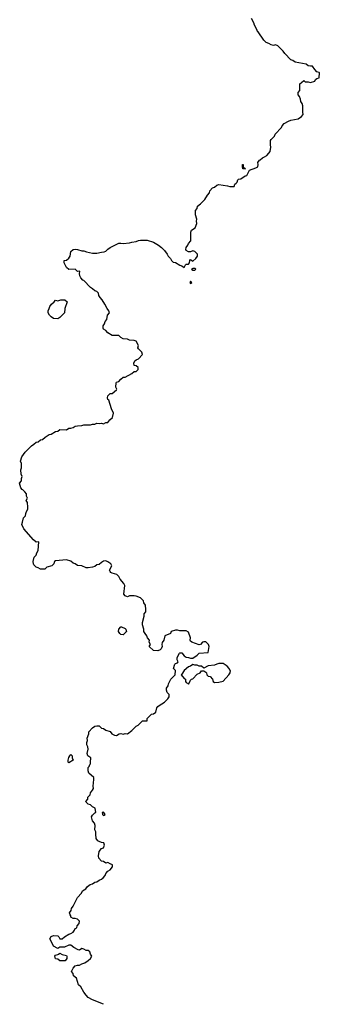
# Model space of a CAD drawing. Units: inches. Extents: x 453738.8 to 453741.49, y 5497683.07 to 5497685.53.
# Drawn here: x 453740.69 to 453740.81, y 5497683.07 to 5497683.49 of the extents above; entities that cross this region are included whole.
import ezdxf

# ---------------------------------------------------------------- set-up
doc = ezdxf.new("R2010")
doc.units = ezdxf.units.IN
doc.header["$MEASUREMENT"] = 0

msp = doc.modelspace()

# ---------------------------------------------------------------- linework, layer by layer
at = {"elevation": 100.95}
msp.add_lwpolyline([(453740.72347, 5497683.06925), (453740.71886, 5497683.0711), (453740.71701, 5497683.07219), (453740.71609, 5497683.07311), (453740.71517, 5497683.07437), (453740.71382, 5497683.07663), (453740.71288, 5497683.07755), (453740.71203, 5497683.08032), (453740.71074, 5497683.08124), (453740.71056, 5497683.08225), (453740.70994, 5497683.08309), (453740.71056, 5497683.08453), (453740.71148, 5497683.08546), (453740.7124, 5497683.08586), (453740.71333, 5497683.08586), (453740.71425, 5497683.08641), (453740.71557, 5497683.08678), (453740.71701, 5497683.08774), (453740.7179, 5497683.08862), (453740.7185, 5497683.08955), (453740.71789, 5497683.09047), (453740.71769, 5497683.09139), (453740.71701, 5497683.09195), (453740.71609, 5497683.09206), (453740.71517, 5497683.09257), (453740.71425, 5497683.09282), (453740.71333, 5497683.09212), (453740.71274, 5497683.09231), (453740.71087, 5497683.09324), (453740.70964, 5497683.09433), (453740.70871, 5497683.09433), (453740.70687, 5497683.09347), (453740.70502, 5497683.09335), (453740.7041, 5497683.09283), (453740.70226, 5497683.0938), (453740.70132, 5497683.096), (453740.70075, 5497683.09693), (453740.70133, 5497683.09791), (453740.70226, 5497683.09841), (453740.7041, 5497683.09827), (453740.70453, 5497683.09785), (453740.70502, 5497683.09693), (453740.70595, 5497683.09693), (453740.70687, 5497683.09785), (453740.70871, 5497683.09897), (453740.70964, 5497683.09914), (453740.71056, 5497683.09983), (453740.71121, 5497683.10062), (453740.71148, 5497683.10135), (453740.71217, 5497683.10154), (453740.7123, 5497683.10246), (453740.71309, 5497683.10338), (453740.71333, 5497683.10436), (453740.71246, 5497683.10523), (453740.71148, 5497683.10561), (453740.71056, 5497683.10549), (453740.70969, 5497683.10615), (453740.70964, 5497683.1067), (453740.70927, 5497683.10707), (453740.70903, 5497683.10799), (453740.70973, 5497683.10892), (453740.70988, 5497683.10984), (453740.71064, 5497683.11076), (453740.7124, 5497683.11445), (453740.71408, 5497683.1163), (453740.71452, 5497683.11722), (453740.71592, 5497683.11814), (453740.71674, 5497683.11906), (453740.71787, 5497683.11999), (453740.71886, 5497683.12015), (453740.71978, 5497683.12095), (453740.7207, 5497683.12103), (453740.72163, 5497683.12175), (453740.72255, 5497683.12213), (453740.72338, 5497683.12275), (453740.72413, 5497683.12368), (453740.72439, 5497683.12463), (453740.72532, 5497683.12555), (453740.72624, 5497683.12618), (453740.72724, 5497683.12737), (453740.72734, 5497683.12829), (453740.72624, 5497683.12864), (453740.72532, 5497683.12926), (453740.72439, 5497683.12891), (453740.72347, 5497683.12968), (453740.72255, 5497683.12985), (453740.72154, 5497683.13106), (453740.72133, 5497683.13198), (453740.72158, 5497683.13382), (453740.72255, 5497683.13516), (453740.72347, 5497683.13547), (453740.72386, 5497683.13659), (453740.72356, 5497683.13751), (453740.72255, 5497683.13764), (453740.72163, 5497683.13808), (453740.72109, 5497683.13844), (453740.72037, 5497683.13936), (453740.72016, 5497683.1412), (453740.72021, 5497683.14213), (453740.71984, 5497683.14305), (453740.71987, 5497683.14489), (453740.71964, 5497683.14582), (453740.71886, 5497683.14691), (453740.71842, 5497683.14858), (453740.71886, 5497683.1493), (453740.71978, 5497683.15029), (453740.72015, 5497683.15043), (453740.71998, 5497683.15227), (453740.71886, 5497683.15282), (453740.71794, 5497683.15355), (453740.71701, 5497683.15387), (453740.71609, 5497683.1548), (453740.71603, 5497683.15504), (453740.71685, 5497683.15596), (453740.71688, 5497683.15689), (453740.71783, 5497683.15781), (453740.71798, 5497683.15873), (453740.71886, 5497683.1598), (453740.71928, 5497683.16058), (453740.71903, 5497683.1615), (453740.71935, 5497683.16427), (453740.71932, 5497683.16519), (453740.71725, 5497683.16703), (453740.71694, 5497683.16796), (453740.71701, 5497683.16943), (453740.71738, 5497683.1698), (453740.71773, 5497683.17072), (453740.71794, 5497683.17093), (453740.71802, 5497683.17165), (453740.71803, 5497683.17349), (453740.71685, 5497683.17441), (453740.71649, 5497683.17534), (453740.71692, 5497683.17718), (453740.71683, 5497683.1781), (453740.71638, 5497683.17903), (453740.7164, 5497683.17995), (453740.71663, 5497683.18087), (453740.71653, 5497683.18179), (453740.71724, 5497683.18364), (453740.71727, 5497683.18456), (453740.71886, 5497683.18621), (453740.71978, 5497683.18682), (453740.7207, 5497683.18703), (453740.72163, 5497683.18703), (453740.72255, 5497683.18608), (453740.72347, 5497683.18592), (453740.72439, 5497683.18516), (453740.72624, 5497683.18459), (453740.72705, 5497683.18364), (453740.72808, 5497683.1831), (453740.72901, 5497683.18295), (453740.73013, 5497683.18364), (453740.73085, 5497683.18376), (453740.73177, 5497683.18345), (453740.7327, 5497683.18373), (453740.73362, 5497683.18371), (453740.73546, 5497683.18509), (453740.73731, 5497683.18686), (453740.73816, 5497683.18733), (453740.73997, 5497683.18917), (453740.74192, 5497683.18917), (453740.74192, 5497683.1901), (453740.74278, 5497683.19102), (453740.74377, 5497683.19196), (453740.74469, 5497683.19213), (453740.74558, 5497683.19286), (453740.74611, 5497683.19471), (453740.74653, 5497683.19517), (453740.747, 5497683.19563), (453740.7493, 5497683.19706), (453740.75072, 5497683.1984), (453740.75135, 5497683.19932), (453740.75135, 5497683.20024), (453740.75043, 5497683.20117), (453740.75009, 5497683.20209), (453740.75014, 5497683.20301), (453740.75088, 5497683.20393), (453740.75096, 5497683.20485), (453740.75193, 5497683.2067), (453740.75382, 5497683.20854), (453740.75401, 5497683.21039), (453740.75317, 5497683.21131), (453740.75365, 5497683.21316), (453740.75391, 5497683.21342), (453740.75484, 5497683.21372), (453740.75515, 5497683.21408), (453740.75466, 5497683.215), (453740.75466, 5497683.21592), (453740.75559, 5497683.21777), (453740.75576, 5497683.21792), (453740.75668, 5497683.21785), (453740.7576, 5497683.21658), (453740.75853, 5497683.21602), (453740.75945, 5497683.21597), (453740.76037, 5497683.21564), (453740.76129, 5497683.21568), (453740.7632, 5497683.21685), (453740.76406, 5497683.2177), (453740.76775, 5497683.21803), (453740.76822, 5497683.22054), (453740.7679, 5497683.22146), (453740.76683, 5497683.22252), (453740.76591, 5497683.22258), (453740.76544, 5497683.22238), (453740.76452, 5497683.22146), (453740.76406, 5497683.22132), (453740.76095, 5497683.22238), (453740.76037, 5497683.22289), (453740.76018, 5497683.2233), (453740.76033, 5497683.22423), (453740.75945, 5497683.22663), (453740.75853, 5497683.22716), (453740.75576, 5497683.22726), (453740.75484, 5497683.22756), (453740.75391, 5497683.22756), (453740.75216, 5497683.22699), (453740.75183, 5497683.22607), (453740.74949, 5497683.22515), (453740.74902, 5497683.2233), (453740.74838, 5497683.22223), (453740.74823, 5497683.22146), (453740.74833, 5497683.22054), (453740.74791, 5497683.21961), (453740.74746, 5497683.21916), (453740.74653, 5497683.21878), (453740.74469, 5497683.21885), (453740.74283, 5497683.22054), (453740.74335, 5497683.22146), (453740.74283, 5497683.22238), (453740.74295, 5497683.2233), (453740.74206, 5497683.22423), (453740.74178, 5497683.22515), (453740.74107, 5497683.22607), (453740.74058, 5497683.22699), (453740.74052, 5497683.22792), (453740.74003, 5497683.22976), (453740.74004, 5497683.23068), (453740.74074, 5497683.23345), (453740.74075, 5497683.23437), (453740.74137, 5497683.2353), (453740.74146, 5497683.23622), (453740.74132, 5497683.23806), (453740.7405, 5497683.23899), (453740.74043, 5497683.23991), (453740.73915, 5497683.24118), (453740.73731, 5497683.24182), (453740.73639, 5497683.24199), (453740.73454, 5497683.242), (453740.73362, 5497683.24165), (453740.7327, 5497683.242), (453740.73204, 5497683.24268), (453740.7325, 5497683.24637), (453740.73212, 5497683.24729), (453740.73052, 5497683.24913), (453740.72993, 5497683.25014), (453740.72909, 5497683.25098), (453740.72716, 5497683.25163), (453740.72659, 5497683.2519), (453740.72624, 5497683.25225), (453740.72597, 5497683.25282), (453740.72693, 5497683.25467), (453740.72653, 5497683.25559), (453740.72532, 5497683.25642), (453740.72439, 5497683.25676), (453740.72347, 5497683.25671), (453740.72255, 5497683.25615), (453740.72163, 5497683.25531), (453740.7207, 5497683.25516), (453740.71978, 5497683.25448), (453740.71886, 5497683.25414), (453740.71701, 5497683.25385), (453740.71609, 5497683.25385), (453740.71425, 5497683.25465), (453740.7124, 5497683.25487), (453740.71148, 5497683.25554), (453740.71056, 5497683.25587), (453740.70964, 5497683.25668), (453740.70779, 5497683.25718), (453740.70318, 5497683.25685), (453740.70264, 5497683.25651), (453740.70243, 5497683.25559), (453740.7016, 5497683.25467), (453740.69949, 5497683.25408), (453740.69857, 5497683.25327), (453740.69672, 5497683.25336), (453740.6958, 5497683.25388), (453740.69488, 5497683.25418), (453740.69395, 5497683.25511), (453740.69377, 5497683.25559), (453740.69371, 5497683.25651), (453740.69412, 5497683.25836), (453740.695, 5497683.25928), (453740.69527, 5497683.2602), (453740.69575, 5497683.26113), (453740.69606, 5497683.26482), (453740.69488, 5497683.26473), (453740.69378, 5497683.26574), (453740.68966, 5497683.27035), (453740.68885, 5497683.2722), (453740.68919, 5497683.27312), (453740.68954, 5497683.27496), (453740.69041, 5497683.27589), (453740.69049, 5497683.27681), (453740.69081, 5497683.27773), (453740.69135, 5497683.27865), (453740.69144, 5497683.27958), (453740.69126, 5497683.28142), (453740.69068, 5497683.28234), (453740.69122, 5497683.28327), (453740.69079, 5497683.28419), (453740.6908, 5497683.28511), (453740.6902, 5497683.28603), (453740.68934, 5497683.28684), (453740.68903, 5497683.28696), (453740.68842, 5497683.28768), (453740.68794, 5497683.28972), (453740.68867, 5497683.29065), (453740.68871, 5497683.29157), (453740.689, 5497683.29249), (453740.68853, 5497683.29341), (453740.68849, 5497683.29526), (453740.68866, 5497683.29618), (453740.68872, 5497683.29803), (453740.68823, 5497683.29895), (453740.68891, 5497683.30079), (453740.69026, 5497683.30278), (453740.69294, 5497683.3054), (453740.69395, 5497683.30609), (453740.69488, 5497683.30694), (453740.6958, 5497683.30713), (453740.69672, 5497683.30795), (453740.69764, 5497683.3081), (453740.69871, 5497683.30909), (453740.70041, 5497683.31021), (453740.70133, 5497683.31045), (453740.70318, 5497683.31149), (453740.7041, 5497683.31162), (453740.70502, 5497683.31233), (453740.70779, 5497683.31224), (453740.70871, 5497683.31287), (453740.70964, 5497683.31295), (453740.71056, 5497683.31321), (453740.71148, 5497683.31374), (453740.7124, 5497683.31398), (453740.71425, 5497683.31403), (453740.71517, 5497683.31431), (453740.71609, 5497683.31439), (453740.71794, 5497683.3143), (453740.71886, 5497683.31463), (453740.71978, 5497683.31463), (453740.7207, 5497683.31506), (453740.72163, 5497683.31492), (453740.72255, 5497683.31509), (453740.72347, 5497683.31483), (453740.72439, 5497683.31526), (453740.72532, 5497683.31529), (453740.72621, 5497683.31647), (453740.72732, 5497683.3174), (453740.7277, 5497683.31924), (453740.72687, 5497683.32109), (453740.72571, 5497683.32478), (453740.72532, 5497683.32505), (453740.7252, 5497683.3257), (453740.72532, 5497683.32662), (453740.72624, 5497683.32754), (453740.72716, 5497683.32754), (453740.72901, 5497683.32916), (453740.72913, 5497683.32939), (453740.72875, 5497683.33031), (453740.72876, 5497683.33216), (453740.72901, 5497683.33242), (453740.72993, 5497683.33262), (453740.73085, 5497683.33369), (453740.73177, 5497683.33449), (453740.7327, 5497683.3345), (453740.73546, 5497683.33606), (453740.73639, 5497683.33695), (453740.73731, 5497683.33695), (453740.73816, 5497683.33769), (453740.73816, 5497683.33861), (453740.73731, 5497683.33929), (453740.73639, 5497683.33946), (453740.73626, 5497683.34046), (453740.73668, 5497683.34138), (453740.73731, 5497683.34189), (453740.73833, 5497683.3423), (453740.73993, 5497683.34415), (453740.73968, 5497683.34507), (453740.73823, 5497683.34652), (453740.73802, 5497683.34692), (453740.73829, 5497683.34784), (453740.73731, 5497683.34975), (453740.73639, 5497683.35005), (453740.73454, 5497683.35021), (453740.73362, 5497683.35056), (453740.73177, 5497683.35071), (453740.73085, 5497683.35128), (453740.72993, 5497683.35212), (453740.72716, 5497683.35209), (453740.72532, 5497683.35328), (453740.72439, 5497683.3542), (453740.72347, 5497683.35478), (453740.72327, 5497683.35522), (453740.7233, 5497683.35614), (453740.72393, 5497683.35706), (453740.72419, 5497683.35799), (453740.72484, 5497683.35891), (453740.72515, 5497683.36075), (453740.72598, 5497683.36168), (453740.72569, 5497683.3626), (453740.72496, 5497683.36352), (453740.72409, 5497683.36537), (453740.72291, 5497683.36721), (453740.72201, 5497683.36813), (453740.72154, 5497683.36906), (453740.72129, 5497683.36998), (453740.7207, 5497683.3707), (453740.71978, 5497683.37096), (453740.71886, 5497683.37188), (453740.71794, 5497683.37248), (453740.71517, 5497683.37536), (453740.71471, 5497683.37551), (453740.71379, 5497683.37644), (453740.71339, 5497683.37736), (453740.71333, 5497683.37828), (453740.71347, 5497683.3792), (453740.71333, 5497683.37932), (453740.7124, 5497683.3792), (453740.71148, 5497683.38016), (453740.70871, 5497683.37999), (453740.70779, 5497683.3809), (453740.70722, 5497683.38197), (453740.70679, 5497683.38289), (453740.70679, 5497683.38382), (453740.70779, 5497683.38395), (453740.70871, 5497683.38488), (453740.70929, 5497683.38566), (453740.70964, 5497683.38764), (453740.71056, 5497683.38848), (453740.71148, 5497683.38867), (453740.7124, 5497683.38855), (453740.71425, 5497683.38799), (453740.71517, 5497683.38799), (453740.71628, 5497683.38751), (453740.71886, 5497683.38697), (453740.7207, 5497683.38695), (453740.72255, 5497683.38743), (453740.72371, 5497683.38751), (453740.72439, 5497683.38783), (453740.72532, 5497683.3887), (453740.72624, 5497683.3893), (453740.72993, 5497683.39116), (453740.73085, 5497683.39124), (453740.73177, 5497683.39107), (453740.73454, 5497683.39134), (453740.73546, 5497683.39164), (453740.73731, 5497683.39187), (453740.73823, 5497683.39224), (453740.73915, 5497683.39239), (453740.74192, 5497683.39245), (453740.74469, 5497683.39161), (453740.74676, 5497683.39027), (453740.74798, 5497683.38935), (453740.7493, 5497683.38803), (453740.75038, 5497683.38658), (453740.75084, 5497683.38566), (453740.75178, 5497683.38474), (453740.75223, 5497683.38382), (453740.75299, 5497683.38317), (453740.75391, 5497683.38299), (453740.75576, 5497683.38187), (453740.75668, 5497683.38158), (453740.7576, 5497683.38088), (453740.75819, 5497683.38197), (453740.75853, 5497683.38225), (453740.75945, 5497683.38236), (453740.75984, 5497683.38289), (453740.76002, 5497683.38382), (453740.76037, 5497683.38422), (453740.76129, 5497683.38362), (453740.76252, 5497683.38474), (453740.76327, 5497683.38566), (453740.76327, 5497683.38658), (453740.76222, 5497683.38763), (453740.76129, 5497683.38797), (453740.76037, 5497683.38751), (453740.75945, 5497683.38751), (453740.75853, 5497683.38804), (453740.75841, 5497683.38843), (453740.75846, 5497683.38935), (453740.75914, 5497683.39027), (453740.75945, 5497683.39109), (453740.76042, 5497683.39212), (453740.76049, 5497683.39581), (453740.76075, 5497683.39673), (453740.76229, 5497683.39765), (453740.76298, 5497683.3995), (453740.76288, 5497683.40042), (453740.76299, 5497683.40134), (453740.76242, 5497683.40319), (453740.76237, 5497683.40503), (453740.76314, 5497683.40588), (453740.76323, 5497683.40688), (453740.76452, 5497683.4078), (453740.76637, 5497683.40964), (453740.76756, 5497683.41149), (453740.7684, 5497683.41241), (453740.76858, 5497683.41333), (453740.7696, 5497683.4146), (453740.77052, 5497683.41485), (453740.77144, 5497683.41577), (453740.77236, 5497683.41599), (453740.77605, 5497683.41545), (453740.77698, 5497683.41508), (453740.77882, 5497683.41511), (453740.77917, 5497683.4161), (453740.77974, 5497683.41649), (453740.78014, 5497683.41702), (453740.78031, 5497683.41795), (453740.78067, 5497683.4183), (453740.78159, 5497683.41833), (453740.78343, 5497683.4197), (453740.78413, 5497683.41979), (453740.78436, 5497683.42002), (453740.78528, 5497683.42201), (453740.78805, 5497683.42298), (453740.78884, 5497683.42348), (453740.78897, 5497683.4244), (453740.78887, 5497683.42533), (453740.78953, 5497683.42625), (453740.78989, 5497683.4264), (453740.79081, 5497683.42733), (453740.79174, 5497683.42769), (453740.79266, 5497683.4283), (453740.79358, 5497683.42922), (453740.79406, 5497683.42994), (453740.79437, 5497683.43178), (453740.79421, 5497683.43271), (453740.79424, 5497683.43455), (453740.7945, 5497683.43506), (453740.7959, 5497683.4364), (453740.79621, 5497683.43732), (453740.79885, 5497683.44009), (453740.79912, 5497683.44082), (453740.80004, 5497683.44176), (453740.80188, 5497683.44284), (453740.80281, 5497683.44322), (453740.80592, 5497683.44378), (453740.80728, 5497683.4447), (453740.808, 5497683.44562), (453740.80789, 5497683.44654), (453740.80798, 5497683.44931), (453740.80766, 5497683.45023), (453740.80706, 5497683.45116), (453740.80696, 5497683.45208), (453740.8065, 5497683.45315), (453740.80592, 5497683.45392), (453740.80593, 5497683.45485), (453740.80659, 5497683.45577), (453740.80663, 5497683.45854), (453740.80742, 5497683.45909), (453740.80834, 5497683.46001), (453740.80896, 5497683.45946), (453740.81019, 5497683.45941), (453740.81111, 5497683.45911), (453740.81295, 5497683.45972), (453740.81331, 5497683.46038), (453740.81388, 5497683.46079), (453740.8148, 5497683.46111), (453740.81491, 5497683.46315), (453740.8148, 5497683.46333), (453740.81388, 5497683.46369), (453740.81295, 5497683.46467), (453740.81203, 5497683.46598), (453740.81111, 5497683.46598), (453740.81019, 5497683.46617), (453740.80933, 5497683.46684), (453740.80465, 5497683.46775), (453740.80373, 5497683.46838), (453740.80281, 5497683.46867), (453740.80024, 5497683.47145), (453740.79963, 5497683.47237), (453740.79727, 5497683.47463), (453740.79635, 5497683.475), (453740.79543, 5497683.47483), (453740.7945, 5497683.47504), (453740.79358, 5497683.47561), (453740.79239, 5497683.47606), (453740.79146, 5497683.47699), (453740.78897, 5497683.48055), (453740.78872, 5497683.48068), (453740.78843, 5497683.4816), (453740.78744, 5497683.48344), (453740.7872, 5497683.48437), (453740.7862, 5497683.48621)], dxfattribs=at)
for points in [[(453740.78236, 5497683.4244), (453740.78257, 5497683.4244), (453740.78263, 5497683.42348), (453740.78359, 5497683.42256), (453740.78245, 5497683.42256), (453740.78236, 5497683.42348)], [(453740.76129, 5497683.38047), (453740.76074, 5497683.38013), (453740.76129, 5497683.37973), (453740.76222, 5497683.37973), (453740.76261, 5497683.38013), (453740.76222, 5497683.38047)], [(453740.76037, 5497683.37505), (453740.76, 5497683.37459), (453740.76037, 5497683.37413), (453740.76083, 5497683.37459)], [(453740.70539, 5497683.36721), (453740.70701, 5497683.36721), (453740.70806, 5497683.36629), (453740.70702, 5497683.36352), (453740.70697, 5497683.36168), (453740.70502, 5497683.35978), (453740.7041, 5497683.35912), (453740.70226, 5497683.35928), (453740.70133, 5497683.36), (453740.70058, 5497683.36075), (453740.70002, 5497683.36168), (453740.70003, 5497683.3626), (453740.70051, 5497683.36352), (453740.70066, 5497683.36444), (453740.70144, 5497683.36537), (453740.70261, 5497683.36629), (453740.70318, 5497683.36711), (453740.7041, 5497683.36676), (453740.70502, 5497683.36713)], [(453740.73077, 5497683.22884), (453740.73107, 5497683.22884), (453740.7327, 5497683.22813), (453740.73291, 5497683.22792), (453740.73325, 5497683.22699), (453740.7327, 5497683.2263), (453740.73177, 5497683.22558), (453740.73085, 5497683.22571), (453740.73032, 5497683.22607), (453740.72986, 5497683.22699), (453740.72993, 5497683.22798)], [(453740.77144, 5497683.21316), (453740.77052, 5497683.21267), (453740.76775, 5497683.2124), (453740.76591, 5497683.2114), (453740.76498, 5497683.21229), (453740.76406, 5497683.21231), (453740.76314, 5497683.2127), (453740.76222, 5497683.21266), (453740.76129, 5497683.21302), (453740.76032, 5497683.21223), (453740.75945, 5497683.21196), (453740.7576, 5497683.21045), (453740.75668, 5497683.20891), (453740.75631, 5497683.20854), (453740.7576, 5497683.2071), (453740.75816, 5497683.2067), (453740.75827, 5497683.20578), (453740.75853, 5497683.20541), (453740.75945, 5497683.20473), (453740.75963, 5497683.20485), (453740.76037, 5497683.20639), (453740.76068, 5497683.2067), (453740.76129, 5497683.20693), (453740.76314, 5497683.20893), (453740.76445, 5497683.20947), (453740.76498, 5497683.21027), (453740.76591, 5497683.21034), (453740.76683, 5497683.20975), (453740.76709, 5497683.20947), (453740.7673, 5497683.20854), (453740.76775, 5497683.2081), (453740.76867, 5497683.20789), (453740.76969, 5497683.2067), (453740.76994, 5497683.20578), (453740.77052, 5497683.20539), (453740.77236, 5497683.20546), (453740.77421, 5497683.20593), (453740.77662, 5497683.20854), (453740.77717, 5497683.20947), (453740.77721, 5497683.21039), (453740.77698, 5497683.21062), (453740.77677, 5497683.21131), (453740.77586, 5497683.21223), (453740.77421, 5497683.21338), (453740.77236, 5497683.21341)], [(453740.70915, 5497683.17441), (453740.70964, 5497683.1749), (453740.71018, 5497683.17441), (453740.71021, 5497683.17349), (453740.71062, 5497683.17257), (453740.70871, 5497683.17142), (453740.70856, 5497683.17165), (453740.70852, 5497683.17257), (453740.70871, 5497683.17366)], [(453740.72347, 5497683.15049), (453740.72295, 5497683.15043), (453740.7231, 5497683.14951), (453740.72347, 5497683.14905), (453740.72421, 5497683.14951), (453740.72361, 5497683.15043)], [(453740.70445, 5497683.09047), (453740.70502, 5497683.09082), (453740.70595, 5497683.09034), (453740.70779, 5497683.08988), (453740.70796, 5497683.08955), (453740.70799, 5497683.08862), (453740.70722, 5497683.0877), (453740.70502, 5497683.08762), (453740.7041, 5497683.08838), (453740.70318, 5497683.08854), (453740.70277, 5497683.08955), (453740.70318, 5497683.09004), (453740.7041, 5497683.09027)]]:
    msp.add_lwpolyline(points, close=True, dxfattribs=at)

doc.saveas('drawing.dxf')
